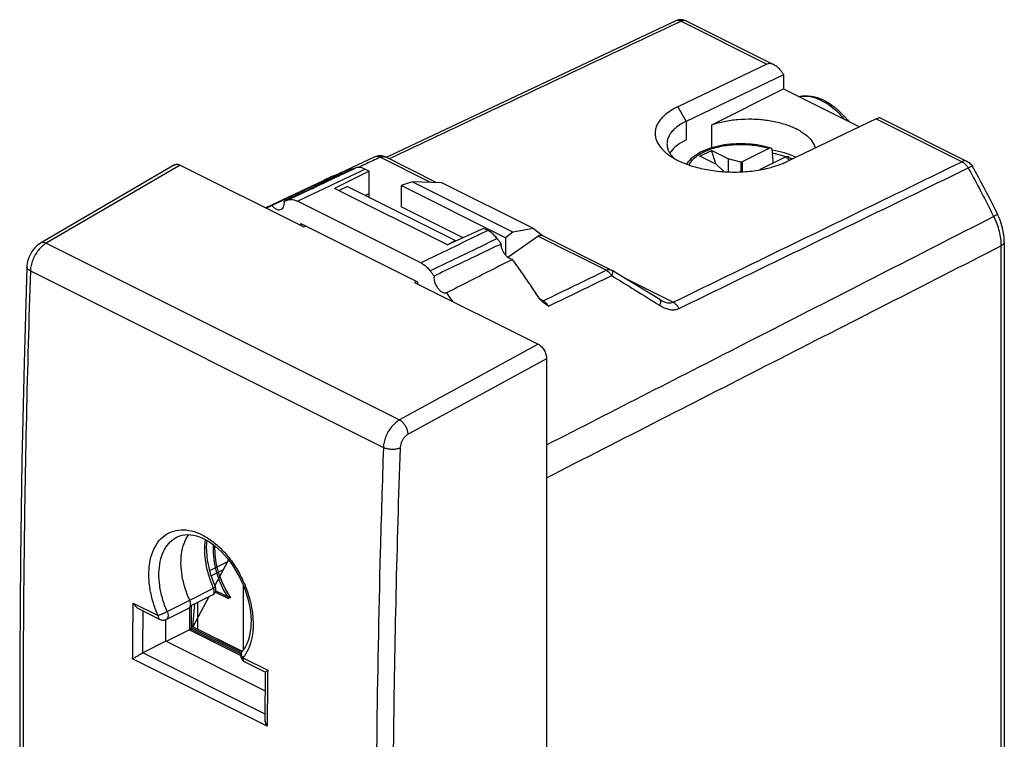
# Model space of a CAD drawing. Units: millimetres. Extents: x -20.7 to 20.7, y -27.5 to 27.5.
# Drawn here: x -20.7 to 20.7, y -2.8 to 27.5 of the extents above; entities that cross this region are included whole.
import ezdxf

# ---------------------------------------------------------------- set-up
doc = ezdxf.new("R2010")
doc.units = ezdxf.units.MM
doc.header["$LTSCALE"] = 16.335
doc.layers.get('0').update_dxf_attribs({"linetype": 'CONTINUOUS'})
doc.layers.add('CURVE', color=7, linetype='CONTINUOUS')

msp = doc.modelspace()

# ---------------------------------------------------------------- linework, layer by layer
at = {"color": 7, "linetype": 'CONTINUOUS'}
for p, q in [((6.897, 27.44), (-5.289, 21.696)), ((7.334, 27.435), (10.944, 25.63)), ((10.727, 25.619), (6.979, 23.825)), ((11.428, 25.175), (7.327, 23.212)), ((11.422, 25.186), (11.428, 25.175)), ((11.428, 25.175), (11.428, 24.583)), ((8.406, 23.072), (11.428, 24.583)), ((11.428, 24.583), (14.623, 22.986)), ((15.323, 23.321), (11.575, 21.527)), ((15.463, 23.371), (19.151, 21.527)), ((8.406, 22.1), (8.406, 23.072)), ((7.899, 21.746), (8.394, 21.993)), ((8.596, 21.398), (8.394, 21.993)), ((9.101, 21.64), (8.394, 21.993)), ((10.808, 22.076), (9.686, 21.515)), ((-5.763, 21.72), (-7.219, 21.032)), ((-3.165, 20.635), (-5.326, 21.715)), ((8.606, 21.392), (7.899, 21.746)), ((9.101, 21.64), (9.101, 21.087)), ((9.625, 21.498), (9.101, 21.64)), ((11.515, 21.722), (10.416, 21.173)), ((-14.191, 21.382), (-19.826, 18.097)), ((-13.958, 21.374), (-8.76, 18.775)), ((-6.002, 21.117), (-6.182, 21.206)), ((8.606, 21.392), (8.89, 21.131)), ((8.89, 21.131), (8.857, 21.1)), ((8.89, 21.131), (8.89, 21.098)), ((9.686, 21.515), (9.625, 21.498)), ((9.625, 21.498), (9.625, 21.089)), ((9.686, 21.515), (9.686, 21.092)), ((-10.363, 19.577), (-7.926, 20.729)), ((-6.002, 21.117), (-7.461, 20.393)), ((-6.002, 20.008), (-6.002, 21.117)), ((-2.705, 18.015), (-7.461, 20.393)), ((-7.287, 20.306), (-6.931, 20.472)), ((-2.387, 18.201), (-6.931, 20.472)), ((-4.197, 20.669), (-4.659, 20.511)), ((-4.659, 20.511), (-4.659, 19.621)), ((-0.275, 18.319), (-4.659, 20.511)), ((0.041, 18.55), (-4.197, 20.669)), ((-2.943, 20.627), (-4.197, 20.669)), ((0.9, 18.706), (-2.943, 20.627)), ((-6.002, 20.164), (-6.172, 20.093)), ((-3.828, 17.262), (-9.025, 19.86)), ((-2.051, 18.317), (-4.659, 19.621)), ((-8.88, 18.835), (-8.88, 18.922)), ((-8.88, 18.922), (-3.973, 16.468)), ((-8.76, 18.775), (-8.676, 18.82)), ((-1.194, 18.713), (-2.705, 18.015)), ((-1.015, 18.623), (-1.194, 18.713)), ((0.9, 18.706), (0.041, 18.55)), ((0.9, 18.706), (1.266, 18.422)), ((0.041, 18.55), (-0.275, 18.319)), ((-0.275, 18.319), (-0.275, 17.593)), ((-0.178, 17.497), (1.087, 18.388)), ((4.18, 16.962), (1.264, 18.42)), ((-2.711, 18.027), (-2.387, 18.201)), ((-2.354, 18.177), (-2.387, 18.201)), ((20.71, 18.151), (20.71, -9.478)), ((4.837, 16.565), (4.216, 16.942)), ((-4.093, 16.442), (-4.015, 16.489)), ((-4.093, 16.442), (1.104, 13.843)), ((-3.973, 16.468), (-3.973, 16.382)), ((5.329, 16.265), (4.837, 16.565)), ((5.823, 15.963), (5.329, 16.265)), ((6.216, 15.722), (5.823, 15.963)), ((1.458, 13.233), (1.458, -24.699)), ((-14.084, 5.738), (-14.084, 5.739)), ((-11.961, 4.686), (-12.718, 4.308)), ((-12.499, 3.687), (-11.918, 4.766)), ((-11.997, 4.621), (-12.044, 4.645)), ((-12.141, 4.353), (-12.654, 4.096)), ((-11.295, 3.689), (-11.225, 3.506)), ((-13.525, 2.834), (-12.59, 3.301)), ((-12.748, 3.222), (-13.425, 1.963)), ((-13.425, 1.963), (-13.346, 2.923)), ((-15.687, 2.709), (-14.809, 2.27)), ((-14.54, 2.27), (-13.592, 2.744)), ((-13.495, 2.849), (-13.495, 1.86)), ((-14.558, 1.35), (-14.558, 2.262)), ((-13.568, 1.837), (-14.55, 1.346)), ((-13.497, 1.864), (-11.401, 0.816)), ((-11.35, 0.926), (-13.425, 1.963)), ((-14.558, 1.35), (-15.528, 0.865)), ((-10.373, -0.743), (-14.558, 1.35)), ((-11.336, 0.946), (-11.336, 0.946)), ((-11.239, 0.485), (-10.361, 0.046)), ((-10.371, -0.549), (-10.364, 0.05)), ((-10.379, -1.333), (-10.371, -0.549)), ((-10.384, -1.931), (-10.379, -1.333))]:
    msp.add_line(p, q, dxfattribs=at)
at = {"color": 9, "linetype": 'CONTINUOUS'}
for p, q in [((7.117, 27.424), (10.727, 25.619)), ((6.979, 23.825), (7.327, 23.212)), ((7.327, 23.212), (7.327, 22.435)), ((15.323, 23.321), (18.933, 21.516)), ((-3.422, 20.643), (-5.543, 21.704)), ((-13.958, 21.374), (-19.593, 18.088)), ((3.963, 16.951), (1.087, 18.388)), ((-19.593, 18.088), (-4.731, 10.657)), ((20.57, 17.978), (20.57, -9.652)), ((-20.257, 16.922), (-5.407, 9.497)), ((6.774, 15.606), (4.749, 16.619)), ((1.311, 15.664), (1.181, 15.73)), ((1.104, 13.843), (-4.731, 10.657)), ((1.458, 13.233), (-4.365, 10.054)), ((-13.555, 3.08), (-12.557, 3.579)), ((-15.931, 2.958), (-14.887, 2.436)), ((-14.502, 2.603), (-13.554, 3.077)), ((-13.568, 2.761), (-13.568, 1.837)), ((-13.568, 1.837), (-11.405, 0.755)), ((-10.382, -1.711), (-15.531, 0.864)), ((-10.298, -2.222), (-15.955, 0.606)), ((-11.317, 0.652), (-10.274, 0.13)), ((-11.24, 0.486), (-11.239, 0.485))]:
    msp.add_line(p, q, dxfattribs=at)
at = {"color": 7, "linetype": 'CONTINUOUS'}
for points in [[(7.003, 27.476), (6.948, 27.461), (6.896, 27.44)], [(7.229, 27.474), (7.173, 27.484), (7.116, 27.488), (7.059, 27.485), (7.003, 27.476)], [(7.334, 27.435), (7.283, 27.457), (7.229, 27.474)], [(12.07, 24.262), (12.194, 24.284), (12.325, 24.294), (12.46, 24.29), (12.599, 24.274), (12.742, 24.244), (12.885, 24.2), (13.03, 24.143), (13.175, 24.073), (13.319, 23.991), (13.46, 23.897), (13.599, 23.792), (13.735, 23.676), (13.866, 23.55), (13.993, 23.415), (14.115, 23.272), (14.155, 23.219)], [(10.889, 22.086), (10.793, 22.115), (10.678, 22.146), (10.561, 22.174), (10.441, 22.198), (10.318, 22.219), (10.195, 22.237), (10.069, 22.251), (9.943, 22.261), (9.816, 22.268), (9.688, 22.272), (9.56, 22.272), (9.433, 22.268), (9.305, 22.261), (9.179, 22.251), (9.054, 22.237), (8.93, 22.219), (8.809, 22.198), (8.689, 22.174), (8.571, 22.146), (8.457, 22.115), (8.345, 22.081), (8.237, 22.044), (8.132, 22.003), (8.031, 21.959), (7.935, 21.912), (7.843, 21.862), (7.756, 21.809), (7.674, 21.753), (7.598, 21.695), (7.528, 21.634), (7.465, 21.572), (7.408, 21.507), (7.358, 21.441), (7.34, 21.415)], [(-5.666, 21.754), (-5.723, 21.737), (-5.764, 21.719)], [(-5.326, 21.715), (-5.379, 21.738), (-5.434, 21.754), (-5.492, 21.764), (-5.55, 21.768), (-5.608, 21.764), (-5.666, 21.754)], [(11.747, 21.609), (11.738, 21.619), (11.678, 21.673), (11.62, 21.72)], [(19.151, 21.527), (19.191, 21.504), (19.229, 21.478), (19.265, 21.448), (19.298, 21.415), (19.328, 21.379), (19.354, 21.34), (19.364, 21.323)], [(19.364, 21.323), (19.487, 21.101), (19.609, 20.879), (19.729, 20.656), (19.848, 20.431), (19.966, 20.207), (20.083, 19.981), (20.199, 19.755), (20.313, 19.528), (20.426, 19.3)], [(20.71, 18.151), (20.71, 18.189), (20.701, 18.345), (20.682, 18.502), (20.652, 18.66), (20.613, 18.817), (20.563, 18.972), (20.505, 19.125), (20.438, 19.275), (20.426, 19.3)], [(-19.826, 18.097), (-19.894, 18.053), (-19.962, 18.001), (-20.026, 17.943), (-20.087, 17.879), (-20.143, 17.811), (-20.194, 17.737), (-20.241, 17.66), (-20.283, 17.579), (-20.319, 17.495), (-20.349, 17.41), (-20.372, 17.323), (-20.39, 17.235), (-20.4, 17.147), (-20.403, 17.097)], [(-20.403, 17.097), (-20.523, 13.051), (-20.614, 8.943), (-20.676, 4.85), (-20.706, 0.773), (-20.706, -3.289), (-20.676, -7.335), (-20.615, -11.364), (-20.523, -15.377), (-20.403, -19.305)], [(4.18, 16.962), (4.19, 16.957), (4.206, 16.948), (4.216, 16.942)], [(6.297, 15.677), (6.292, 15.679), (6.26, 15.696), (6.228, 15.715), (6.216, 15.722)], [(-14.084, 5.738), (-14.074, 5.744), (-13.974, 5.785), (-13.87, 5.814), (-13.76, 5.832), (-13.645, 5.838), (-13.526, 5.832), (-13.402, 5.814), (-13.276, 5.783), (-13.146, 5.741), (-13.015, 5.686), (-12.882, 5.619), (-12.75, 5.541), (-12.617, 5.451), (-12.486, 5.351), (-12.356, 5.24), (-12.229, 5.119), (-12.105, 4.988), (-11.984, 4.849), (-11.868, 4.702), (-11.757, 4.547), (-11.651, 4.385), (-11.552, 4.218), (-11.459, 4.045), (-11.373, 3.869), (-11.295, 3.689)], [(-12.841, 5.595), (-12.853, 5.473), (-12.859, 5.305), (-12.855, 5.131), (-12.841, 4.951), (-12.817, 4.767), (-12.784, 4.579), (-12.74, 4.389), (-12.688, 4.198), (-12.625, 4.007), (-12.554, 3.816), (-12.473, 3.628)], [(-12.59, 3.301), (-12.585, 3.304), (-12.561, 3.318), (-12.538, 3.336), (-12.517, 3.356), (-12.499, 3.378), (-12.483, 3.403), (-12.471, 3.429), (-12.461, 3.457)], [(-12.461, 3.457), (-12.454, 3.485), (-12.452, 3.515), (-12.452, 3.545), (-12.456, 3.574), (-12.464, 3.603), (-12.473, 3.628)], [(-11.225, 3.506), (-11.163, 3.322), (-11.109, 3.138), (-11.065, 2.954), (-11.029, 2.771), (-11.002, 2.591), (-10.985, 2.414), (-10.976, 2.242), (-10.977, 2.074), (-10.987, 1.913), (-11.005, 1.759), (-11.033, 1.612), (-11.068, 1.472), (-11.112, 1.341), (-11.164, 1.219), (-11.223, 1.106), (-11.29, 1.004), (-11.336, 0.946)], [(-14.809, 2.27), (-14.803, 2.267), (-14.771, 2.254), (-14.738, 2.245), (-14.704, 2.24), (-14.67, 2.238), (-14.635, 2.241), (-14.601, 2.248), (-14.568, 2.258), (-14.54, 2.27)], [(-11.336, 0.946), (-11.357, 0.917), (-11.375, 0.884), (-11.39, 0.85), (-11.399, 0.814), (-11.404, 0.777)], [(-11.404, 0.777), (-11.405, 0.738), (-11.4, 0.699), (-11.39, 0.66), (-11.375, 0.622), (-11.355, 0.587), (-11.33, 0.554), (-11.302, 0.527)], [(-11.302, 0.527), (-11.273, 0.505), (-11.239, 0.485)]]:
    msp.add_lwpolyline(points, dxfattribs=at)
at = {"color": 9, "linetype": 'CONTINUOUS'}
for points, knots in [([(6.943, 27.342), (5.627, 26.722), (2.94, 25.455), (-1.097, 23.553), (-3.817, 22.27), (-5.166, 21.635)], [0, 0, 0, 0, 0.32609, 0.665861, 1, 1, 1, 1]), ([(7.117, 27.424), (7.087, 27.439), (7.028, 27.46), (6.956, 27.46), (6.919, 27.449), (6.912, 27.446)], [0, 0, 0, 0, 0.468037, 0.884922, 1, 1, 1, 1]), ([(7.319, 27.442), (7.289, 27.454), (7.218, 27.462), (7.15, 27.44), (7.117, 27.424)], [0, 0, 0, 0, 0.459598, 1, 1, 1, 1]), ([(7.334, 27.435), (7.33, 27.437), (7.325, 27.44), (7.32, 27.442), (7.319, 27.442)], [0, 0, 0, 0, 0.847815, 1, 1, 1, 1]), ([(12.077, 24.259), (12.079, 24.26), (12.205, 24.283), (12.475, 24.286), (12.88, 24.173), (13.288, 23.953), (13.655, 23.658), (13.872, 23.427), (13.966, 23.315)], [0, 0, 0, 0, 0.00375, 0.173753, 0.361417, 0.570454, 0.800191, 1, 1, 1, 1]), ([(7.45, 21.376), (7.472, 21.425), (7.536, 21.53), (7.673, 21.678), (7.86, 21.818), (8.086, 21.943), (8.347, 22.049), (8.636, 22.134), (8.948, 22.197), (9.275, 22.236), (9.612, 22.25), (9.947, 22.238), (10.265, 22.202), (10.551, 22.148), (10.727, 22.101), (10.808, 22.076)], [0, 0, 0, 0, 0.043922, 0.100938, 0.164743, 0.235552, 0.312971, 0.396043, 0.483466, 0.574177, 0.667298, 0.760535, 0.849644, 0.930537, 1, 1, 1, 1]), ([(-5.543, 21.704), (-5.57, 21.717), (-5.623, 21.737), (-5.695, 21.741), (-5.737, 21.731), (-5.751, 21.725)], [0, 0, 0, 0, 0.412481, 0.78111, 1, 1, 1, 1]), ([(-5.543, 21.704), (-5.515, 21.717), (-5.459, 21.737), (-5.382, 21.737), (-5.34, 21.722), (-5.326, 21.715)], [0, 0, 0, 0, 0.418075, 0.788525, 1, 1, 1, 1]), ([(19.151, 21.527), (19.147, 21.529), (19.113, 21.545), (19.035, 21.554), (18.967, 21.532), (18.933, 21.516)], [0, 0, 0, 0, 0.062439, 0.499397, 1, 1, 1, 1]), ([(-9.025, 19.86), (-8.709, 20.01), (-8.078, 20.309), (-7.13, 20.758), (-6.498, 21.057), (-6.182, 21.206)], [0, 0, 0, 0, 0.333194, 0.666527, 1, 1, 1, 1]), ([(6.774, 15.606), (8.122, 16.261), (10.822, 17.574), (14.875, 19.543), (17.58, 20.858), (18.933, 21.516)], [0, 0, 0, 0, 0.332729, 0.666063, 1, 1, 1, 1]), ([(7.029, 15.345), (8.378, 16), (11.078, 17.312), (15.131, 19.281), (17.836, 20.595), (19.19, 21.252)], [0, 0, 0, 0, 0.332729, 0.666063, 1, 1, 1, 1]), ([(18.933, 21.516), (18.967, 21.499), (19.034, 21.453), (19.121, 21.364), (19.168, 21.291), (19.19, 21.252)], [0, 0, 0, 0, 0.303958, 0.641951, 1, 1, 1, 1]), ([(19.363, 21.322), (19.36, 21.324), (19.322, 21.319), (19.277, 21.291), (19.221, 21.268), (19.19, 21.252)], [0, 0, 0, 0, 0.098728, 0.443554, 1, 1, 1, 1]), ([(19.19, 21.252), (19.314, 21.029), (19.56, 20.581), (19.916, 19.902), (20.146, 19.445), (20.259, 19.215)], [0, 0, 0, 0, 0.333081, 0.666405, 1, 1, 1, 1]), ([(-7.883, 20.637), (-7.762, 20.694), (-7.431, 20.851), (-7.1, 21.008), (-6.889, 21.108)], [0, 0, 0, 0, 0.363958, 1, 1, 1, 1]), ([(-9.416, 19.911), (-9.1, 20.061), (-8.589, 20.303), (-8.078, 20.545), (-7.883, 20.637)], [0, 0, 0, 0, 0.617801, 1, 1, 1, 1]), ([(10.012, 13.98), (10.237, 14.094), (13.652, 15.84), (17.068, 17.585), (20.259, 19.215)], [0, 0, 0, 0, 0.065677, 1, 1, 1, 1]), ([(20.425, 19.299), (20.426, 19.298), (20.321, 19.247), (20.297, 19.234), (20.259, 19.215)], [0, 0, 0, 0, 0.297829, 1, 1, 1, 1]), ([(20.259, 19.215), (20.309, 19.115), (20.397, 18.91), (20.495, 18.597), (20.555, 18.285), (20.57, 18.078), (20.57, 17.978)], [0, 0, 0, 0, 0.261464, 0.517951, 0.765302, 1, 1, 1, 1]), ([(-1.015, 18.623), (-1.327, 18.472), (-1.953, 18.169), (-2.89, 17.715), (-3.516, 17.413), (-3.828, 17.262)], [0, 0, 0, 0, 0.333472, 0.666805, 1, 1, 1, 1]), ([(-0.623, 18.283), (-0.936, 18.131), (-1.561, 17.829), (-2.499, 17.375), (-3.125, 17.073), (-3.437, 16.922)], [0, 0, 0, 0, 0.333472, 0.666805, 1, 1, 1, 1]), ([(-19.593, 18.088), (-19.654, 18.053), (-19.772, 17.965), (-19.927, 17.798), (-20.06, 17.599), (-20.164, 17.38), (-20.233, 17.152), (-20.254, 16.997), (-20.257, 16.922)], [0, 0, 0, 0, 0.150583, 0.315256, 0.488895, 0.665252, 0.837689, 1, 1, 1, 1]), ([(-19.593, 18.088), (-19.627, 18.104), (-19.696, 18.127), (-19.78, 18.12), (-19.818, 18.101), (-19.826, 18.097)], [0, 0, 0, 0, 0.47648, 0.883894, 1, 1, 1, 1]), ([(1.458, 8.227), (4.636, 9.849), (11.007, 13.099), (17.377, 16.349), (20.57, 17.978)], [0, 0, 0, 0, 0.498907, 1, 1, 1, 1]), ([(20.71, 18.151), (20.71, 18.118), (20.675, 18.041), (20.609, 17.998), (20.57, 17.978)], [0, 0, 0, 0, 0.427515, 1, 1, 1, 1]), ([(-20.257, 16.922), (-20.289, 16.938), (-20.345, 16.973), (-20.397, 17.038), (-20.403, 17.082), (-20.403, 17.097)], [0, 0, 0, 0, 0.461441, 0.821776, 1, 1, 1, 1]), ([(3.963, 16.951), (3.991, 16.964), (4.048, 16.983), (4.124, 16.984), (4.166, 16.969), (4.18, 16.962)], [0, 0, 0, 0, 0.417926, 0.788494, 1, 1, 1, 1]), ([(-20.257, 16.922), (-20.392, 12.831), (-20.574, 4.694), (-20.576, -7.444), (-20.394, -15.487), (-20.257, -19.483)], [0, 0, 0, 0, 0.337198, 0.670562, 1, 1, 1, 1]), ([(1.311, 15.664), (1.753, 15.879), (2.637, 16.307), (3.521, 16.736), (3.963, 16.951)], [0, 0, 0, 0, 0.499852, 1, 1, 1, 1]), ([(1.543, 15.442), (1.985, 15.657), (2.869, 16.085), (3.753, 16.514), (4.195, 16.728)], [0, 0, 0, 0, 0.499839, 1, 1, 1, 1]), ([(3.963, 16.951), (3.993, 16.936), (4.051, 16.897), (4.13, 16.821), (4.174, 16.761), (4.195, 16.728)], [0, 0, 0, 0, 0.307071, 0.643213, 1, 1, 1, 1]), ([(4.236, 16.893), (4.238, 16.875), (4.224, 16.819), (4.208, 16.764), (4.195, 16.728)], [0, 0, 0, 0, 0.324269, 1, 1, 1, 1]), ([(4.195, 16.728), (4.52, 16.528), (5.193, 16.113), (5.864, 15.695), (6.212, 15.478)], [0, 0, 0, 0, 0.481815, 1, 1, 1, 1]), ([(4.216, 16.941), (4.224, 16.935), (4.233, 16.917), (4.236, 16.9), (4.236, 16.893)], [0, 0, 0, 0, 0.604822, 1, 1, 1, 1]), ([(1.311, 15.664), (1.297, 15.657), (1.277, 15.651), (1.258, 15.652), (1.254, 15.652)], [0, 0, 0, 0, 0.830427, 1, 1, 1, 1]), ([(1.543, 15.442), (1.531, 15.462), (1.504, 15.499), (1.463, 15.548), (1.422, 15.588), (1.384, 15.62), (1.351, 15.643), (1.33, 15.655), (1.322, 15.659)], [0, 0, 0, 0, 0.228542, 0.432909, 0.614284, 0.774352, 0.915319, 1, 1, 1, 1]), ([(6.212, 15.478), (6.273, 15.44), (6.392, 15.375), (6.574, 15.311), (6.743, 15.284), (6.896, 15.294), (6.988, 15.325), (7.029, 15.345)], [0, 0, 0, 0, 0.249923, 0.471461, 0.666727, 0.840138, 1, 1, 1, 1]), ([(6.216, 15.721), (6.228, 15.713), (6.253, 15.672), (6.248, 15.629), (6.243, 15.6)], [0, 0, 0, 0, 0.323568, 1, 1, 1, 1]), ([(6.35, 15.652), (6.393, 15.632), (6.473, 15.602), (6.59, 15.577), (6.69, 15.577), (6.749, 15.594), (6.774, 15.606)], [0, 0, 0, 0, 0.320349, 0.588891, 0.810972, 1, 1, 1, 1]), ([(6.774, 15.606), (6.808, 15.589), (6.874, 15.544), (6.96, 15.455), (7.008, 15.383), (7.029, 15.345)], [0, 0, 0, 0, 0.305792, 0.642922, 1, 1, 1, 1]), ([(-4.731, 10.657), (-4.793, 10.623), (-4.913, 10.536), (-5.071, 10.371), (-5.207, 10.173), (-5.313, 9.954), (-5.383, 9.727), (-5.404, 9.572), (-5.407, 9.497)], [0, 0, 0, 0, 0.15145, 0.316486, 0.490116, 0.666107, 0.838116, 1, 1, 1, 1]), ([(-4.365, 10.054), (-4.368, 10.101), (-4.385, 10.199), (-4.439, 10.34), (-4.518, 10.471), (-4.616, 10.581), (-4.692, 10.637), (-4.731, 10.657)], [0, 0, 0, 0, 0.193209, 0.402958, 0.616167, 0.819049, 1, 1, 1, 1]), ([(-4.365, 10.054), (-4.396, 10.037), (-4.457, 9.994), (-4.536, 9.912), (-4.605, 9.813), (-4.659, 9.704), (-4.694, 9.59), (-4.705, 9.513), (-4.706, 9.475)], [0, 0, 0, 0, 0.151381, 0.316694, 0.490422, 0.666393, 0.838331, 1, 1, 1, 1]), ([(-4.706, 9.475), (-4.746, 9.458), (-4.837, 9.431), (-4.982, 9.415), (-5.133, 9.419), (-5.277, 9.445), (-5.367, 9.477), (-5.407, 9.497)], [0, 0, 0, 0, 0.184183, 0.391184, 0.606534, 0.814343, 1, 1, 1, 1]), ([(-4.706, 9.475), (-4.846, 5.391), (-5.035, -2.737), (-5.036, -14.863), (-4.848, -22.9), (-4.706, -26.893)], [0, 0, 0, 0, 0.337066, 0.670427, 1, 1, 1, 1]), ([(-14.887, 2.436), (-14.973, 2.633), (-15.118, 3.03), (-15.249, 3.634), (-15.288, 4.216), (-15.233, 4.752), (-15.084, 5.222), (-14.845, 5.607), (-14.52, 5.884), (-14.128, 6.035), (-13.693, 6.05), (-13.238, 5.936), (-12.781, 5.702), (-12.339, 5.358), (-11.93, 4.921), (-11.57, 4.407), (-11.339, 3.966), (-11.229, 3.701), (-11.202, 3.634)], [0, 0, 0, 0, 0.078828, 0.154724, 0.226095, 0.291846, 0.351537, 0.405664, 0.455983, 0.505343, 0.556972, 0.613356, 0.675744, 0.744122, 0.817632, 0.894785, 0.973715, 1, 1, 1, 1]), ([(-14.502, 2.603), (-14.58, 2.78), (-14.71, 3.14), (-14.828, 3.685), (-14.862, 4.21), (-14.811, 4.695), (-14.676, 5.12), (-14.459, 5.467), (-14.24, 5.655), (-14.107, 5.727), (-14.084, 5.738)], [0, 0, 0, 0, 0.168817, 0.331386, 0.484301, 0.625228, 0.753228, 0.869359, 0.977358, 1, 1, 1, 1]), ([(-12.899, 5.627), (-12.899, 5.624), (-12.925, 5.464), (-12.944, 5.13), (-12.893, 4.62), (-12.767, 4.098), (-12.637, 3.757), (-12.562, 3.59)], [0, 0, 0, 0, 0.004653, 0.231797, 0.477547, 0.737417, 1, 1, 1, 1]), ([(-5.54, 5.095), (-5.609, 2.473), (-5.736, -4.196), (-5.737, -14.866), (-5.549, -22.911), (-5.407, -26.908)], [0, 0, 0, 0, 0.245852, 0.625081, 1, 1, 1, 1]), ([(-12.59, 3.302), (-12.581, 3.306), (-12.551, 3.326), (-12.523, 3.39), (-12.523, 3.458), (-12.531, 3.5), (-12.534, 3.511)], [0, 0, 0, 0, 0.125951, 0.450156, 0.851407, 1, 1, 1, 1]), ([(-12.473, 3.628), (-12.473, 3.628), (-12.472, 3.626), (-12.49, 3.614), (-12.511, 3.602), (-12.541, 3.587), (-12.557, 3.579)], [0, 0, 0, 0, 0.001872, 0.103177, 0.421478, 1, 1, 1, 1]), ([(-11.202, 3.634), (-11.15, 3.502), (-11.037, 3.171), (-10.917, 2.637), (-10.872, 2.054), (-10.92, 1.514), (-11.061, 1.038), (-11.223, 0.766), (-11.317, 0.652)], [0, 0, 0, 0, 0.137258, 0.337015, 0.525437, 0.699198, 0.856964, 1, 1, 1, 1]), ([(-15.955, 0.606), (-15.952, 0.998), (-15.944, 1.782), (-15.935, 2.566), (-15.931, 2.958)], [0, 0, 0, 0, 0.499729, 1, 1, 1, 1]), ([(-15.528, 0.865), (-15.526, 1.169), (-15.52, 1.755), (-15.514, 2.34), (-15.51, 2.621)], [0, 0, 0, 0, 0.52027, 1, 1, 1, 1]), ([(-14.887, 2.436), (-14.865, 2.444), (-14.818, 2.463), (-14.742, 2.495), (-14.66, 2.531), (-14.579, 2.567), (-14.527, 2.591), (-14.502, 2.603)], [0, 0, 0, 0, 0.163683, 0.365744, 0.586675, 0.805128, 1, 1, 1, 1]), ([(-14.502, 2.603), (-14.488, 2.571), (-14.466, 2.506), (-14.459, 2.41), (-14.478, 2.327), (-14.515, 2.284), (-14.538, 2.271), (-14.54, 2.27)], [0, 0, 0, 0, 0.289275, 0.556955, 0.783967, 0.975878, 1, 1, 1, 1]), ([(-14.887, 2.436), (-14.887, 2.42), (-14.886, 2.386), (-14.871, 2.337), (-14.846, 2.296), (-14.822, 2.277), (-14.809, 2.27)], [0, 0, 0, 0, 0.260109, 0.526712, 0.78547, 1, 1, 1, 1]), ([(-11.317, 0.652), (-11.335, 0.676), (-11.362, 0.726), (-11.381, 0.808), (-11.374, 0.882), (-11.353, 0.924), (-11.34, 0.94)], [0, 0, 0, 0, 0.28804, 0.555112, 0.799768, 1, 1, 1, 1]), ([(-11.317, 0.652), (-11.317, 0.635), (-11.315, 0.601), (-11.302, 0.552), (-11.279, 0.514), (-11.258, 0.497), (-11.25, 0.491)], [0, 0, 0, 0, 0.280404, 0.557151, 0.830632, 1, 1, 1, 1]), ([(-10.274, 0.13), (-10.279, -0.262), (-10.288, -1.046), (-10.295, -1.83), (-10.298, -2.222)], [0, 0, 0, 0, 0.500271, 1, 1, 1, 1])]:
    msp.add_open_spline(points, degree=3, knots=knots, dxfattribs=at)
for points in [[(6.912, 27.446), (6.907, 27.445), (6.902, 27.442), (6.897, 27.44)], [(7.117, 27.424), (7.059, 27.397), (7.001, 27.37), (6.943, 27.342)], [(-5.717, 21.622), (-5.897, 21.537), (-6.077, 21.452), (-6.257, 21.367)], [(-5.751, 21.725), (-5.755, 21.723), (-5.759, 21.722), (-5.763, 21.72)], [(-5.543, 21.704), (-5.601, 21.676), (-5.659, 21.649), (-5.717, 21.622)], [(11.515, 21.722), (11.563, 21.684), (11.608, 21.642), (11.65, 21.597)], [(11.65, 21.597), (11.651, 21.595), (11.652, 21.594), (11.654, 21.592)], [(11.654, 21.592), (11.66, 21.586), (11.665, 21.579), (11.671, 21.573)], [(-6.889, 21.108), (-6.838, 21.132), (-6.786, 21.156), (-6.735, 21.181)], [(-6.735, 21.181), (-6.681, 21.206), (-6.627, 21.232), (-6.573, 21.257)], [(-6.257, 21.367), (-6.318, 21.338), (-6.379, 21.309), (-6.439, 21.281)], [(1.322, 15.659), (1.319, 15.661), (1.315, 15.663), (1.311, 15.664)], [(6.243, 15.6), (6.236, 15.558), (6.226, 15.518), (6.212, 15.478)], [(6.297, 15.677), (6.314, 15.668), (6.332, 15.66), (6.35, 15.652)], [(1.458, 9.609), (4.309, 11.066), (7.161, 12.523), (10.012, 13.98)], [(-5.407, 9.497), (-5.457, 8.033), (-5.501, 6.568), (-5.54, 5.104)], [(-5.54, 5.104), (-5.54, 5.101), (-5.54, 5.098), (-5.54, 5.095)], [(-12.562, 3.59), (-12.561, 3.586), (-12.559, 3.582), (-12.557, 3.579)], [(-12.534, 3.511), (-12.54, 3.534), (-12.548, 3.557), (-12.557, 3.579)], [(-11.34, 0.94), (-11.339, 0.942), (-11.337, 0.944), (-11.336, 0.946)], [(-11.25, 0.491), (-11.246, 0.489), (-11.243, 0.487), (-11.24, 0.486)]]:
    msp.add_open_spline(points, degree=3, dxfattribs=at)
at = {"color": 7, "linetype": 'CONTINUOUS'}
for points, knots in [([(11.02, 25.592), (10.992, 25.606), (10.928, 25.632), (10.827, 25.649), (10.756, 25.633), (10.727, 25.619)], [0, 0, 0, 0, 0.30589, 0.679979, 1, 1, 1, 1]), ([(11.385, 25.245), (11.361, 25.281), (11.3, 25.365), (11.193, 25.478), (11.091, 25.554), (11.033, 25.586), (11.02, 25.592)], [0, 0, 0, 0, 0.25684, 0.60833, 0.916857, 1, 1, 1, 1]), ([(6.979, 23.825), (6.923, 23.798), (6.764, 23.717), (6.548, 23.579), (6.347, 23.406), (6.204, 23.242), (6.1, 23.07), (6.036, 22.892), (6.014, 22.71), (6.035, 22.527), (6.098, 22.348), (6.202, 22.174), (6.343, 22.007), (6.479, 21.886), (6.566, 21.821), (6.589, 21.804)], [0, 0, 0, 0, 0.07099, 0.20052, 0.288849, 0.370107, 0.444876, 0.514853, 0.582365, 0.650022, 0.720407, 0.795704, 0.877497, 0.966719, 1, 1, 1, 1]), ([(7.327, 23.212), (7.279, 23.189), (7.145, 23.121), (6.963, 23.004), (6.794, 22.857), (6.674, 22.718), (6.586, 22.573), (6.533, 22.422), (6.521, 22.32), (6.521, 22.27)], [0, 0, 0, 0, 0.122072, 0.344704, 0.496452, 0.636027, 0.764459, 0.884693, 1, 1, 1, 1]), ([(8.406, 23.072), (8.577, 23.13), (8.94, 23.225), (9.506, 23.304), (10.093, 23.323), (10.676, 23.28), (11.227, 23.178), (11.724, 23.021), (12.146, 22.816), (12.476, 22.569), (12.674, 22.32), (12.74, 22.152), (12.755, 22.092)], [0, 0, 0, 0, 0.11296, 0.233126, 0.356626, 0.47931, 0.597097, 0.706315, 0.804104, 0.888936, 0.961402, 1, 1, 1, 1]), ([(15.323, 23.321), (15.348, 23.332), (15.391, 23.35), (15.43, 23.37), (15.46, 23.371), (15.464, 23.369)], [0, 0, 0, 0, 0.544101, 0.896681, 1, 1, 1, 1]), ([(7.327, 22.435), (7.192, 22.369), (6.951, 22.226), (6.75, 22.03), (6.676, 21.926)], [0, 0, 0, 0, 0.541269, 1, 1, 1, 1]), ([(6.521, 22.27), (6.521, 22.219), (6.533, 22.115), (6.57, 22.011), (6.596, 21.958), (6.598, 21.952)], [0, 0, 0, 0, 0.464425, 0.94461, 1, 1, 1, 1]), ([(6.598, 21.952), (6.621, 21.907), (6.661, 21.841), (6.708, 21.78), (6.724, 21.76)], [0, 0, 0, 0, 0.654992, 1, 1, 1, 1]), ([(10.889, 22.086), (10.885, 22.087), (10.87, 22.091), (10.841, 22.089), (10.819, 22.081), (10.807, 22.075)], [0, 0, 0, 0, 0.15352, 0.55457, 1, 1, 1, 1]), ([(10.952, 21.99), (10.951, 22.002), (10.946, 22.026), (10.931, 22.058), (10.91, 22.077), (10.895, 22.084), (10.889, 22.086)], [0, 0, 0, 0, 0.312496, 0.59692, 0.853374, 1, 1, 1, 1]), ([(10.992, 21.461), (10.99, 21.486), (10.982, 21.587), (10.969, 21.763), (10.957, 21.914), (10.952, 21.99)], [0, 0, 0, 0, 0.14232, 0.572145, 1, 1, 1, 1]), ([(10.958, 22.02), (11.125, 21.988), (11.462, 21.906), (11.786, 21.781), (11.944, 21.704)], [0, 0, 0, 0, 0.492893, 1, 1, 1, 1]), ([(6.589, 21.804), (6.635, 21.77), (6.759, 21.687), (6.977, 21.567), (7.249, 21.446), (7.655, 21.301), (8.211, 21.168), (8.914, 21.083), (9.635, 21.076), (10.229, 21.135), (10.684, 21.222), (11.034, 21.313), (11.331, 21.416), (11.516, 21.499), (11.575, 21.527)], [0, 0, 0, 0, 0.032702, 0.08646, 0.144025, 0.205056, 0.335616, 0.473823, 0.614532, 0.752383, 0.81873, 0.882325, 0.961987, 1, 1, 1, 1]), ([(6.724, 21.76), (6.746, 21.733), (6.779, 21.697), (6.813, 21.663), (6.823, 21.654)], [0, 0, 0, 0, 0.718611, 1, 1, 1, 1]), ([(10.96, 21.882), (11.016, 21.871), (11.204, 21.829), (11.39, 21.778), (11.519, 21.736)], [0, 0, 0, 0, 0.297657, 1, 1, 1, 1]), ([(11.514, 21.722), (11.526, 21.728), (11.548, 21.736), (11.583, 21.738), (11.607, 21.729), (11.618, 21.722), (11.62, 21.72)], [0, 0, 0, 0, 0.338515, 0.643301, 0.920554, 1, 1, 1, 1]), ([(-14.191, 21.382), (-14.18, 21.389), (-14.148, 21.403), (-14.091, 21.412), (-14.024, 21.402), (-13.98, 21.385), (-13.958, 21.374)], [0, 0, 0, 0, 0.16843, 0.42242, 0.697021, 1, 1, 1, 1]), ([(-6.745, 21.202), (-6.716, 21.211), (-6.659, 21.23), (-6.602, 21.248), (-6.573, 21.257)], [0, 0, 0, 0, 0.499802, 1, 1, 1, 1]), ([(-6.182, 21.206), (-6.226, 21.228), (-6.313, 21.263), (-6.448, 21.282), (-6.534, 21.27), (-6.573, 21.257)], [0, 0, 0, 0, 0.364226, 0.694499, 1, 1, 1, 1]), ([(-7.219, 21.032), (-7.346, 20.983), (-7.584, 20.886), (-7.818, 20.78), (-7.926, 20.729)], [0, 0, 0, 0, 0.533114, 1, 1, 1, 1]), ([(-7.367, 20.907), (-7.471, 20.858), (-7.646, 20.775), (-7.821, 20.692), (-7.892, 20.658)], [0, 0, 0, 0, 0.594949, 1, 1, 1, 1]), ([(-7.914, 20.704), (-8, 20.663), (-8.405, 20.472), (-8.918, 20.23), (-9.345, 20.028), (-9.453, 19.977)], [0, 0, 0, 0, 0.166914, 0.790885, 1, 1, 1, 1]), ([(-7.993, 20.61), (-8.203, 20.51), (-8.681, 20.284), (-9.158, 20.058), (-9.425, 19.931)], [0, 0, 0, 0, 0.440342, 1, 1, 1, 1]), ([(-9.578, 19.859), (-9.551, 19.868), (-9.497, 19.886), (-9.443, 19.903), (-9.416, 19.911)], [0, 0, 0, 0, 0.499813, 1, 1, 1, 1]), ([(-9.416, 19.911), (-9.377, 19.924), (-9.291, 19.936), (-9.156, 19.916), (-9.069, 19.882), (-9.025, 19.86)], [0, 0, 0, 0, 0.305517, 0.635803, 1, 1, 1, 1]), ([(-10.099, 19.672), (-10.067, 19.635), (-10.001, 19.571), (-9.889, 19.508), (-9.785, 19.49), (-9.725, 19.507), (-9.703, 19.518)], [0, 0, 0, 0, 0.320244, 0.603324, 0.840757, 1, 1, 1, 1]), ([(-9.703, 19.518), (-9.695, 19.522), (-9.658, 19.543), (-9.603, 19.61), (-9.571, 19.727), (-9.572, 19.814), (-9.578, 19.859)], [0, 0, 0, 0, 0.069229, 0.332221, 0.6424, 1, 1, 1, 1]), ([(-0.623, 18.283), (-0.661, 18.332), (-0.74, 18.423), (-0.871, 18.539), (-0.966, 18.599), (-1.015, 18.623)], [0, 0, 0, 0, 0.355609, 0.690709, 1, 1, 1, 1]), ([(-0.623, 18.283), (-0.595, 18.245), (-0.537, 18.169), (-0.48, 18.093), (-0.452, 18.055)], [0, 0, 0, 0, 0.499759, 1, 1, 1, 1]), ([(1.087, 18.388), (1.11, 18.404), (1.154, 18.429), (1.218, 18.437), (1.252, 18.425), (1.264, 18.42)], [0, 0, 0, 0, 0.436582, 0.799298, 1, 1, 1, 1]), ([(0.022, 17.411), (-0.016, 17.413), (-0.097, 17.438), (-0.208, 17.514), (-0.307, 17.625), (-0.386, 17.759), (-0.438, 17.905), (-0.452, 18.007), (-0.452, 18.055)], [0, 0, 0, 0, 0.133086, 0.288741, 0.463166, 0.647346, 0.83006, 1, 1, 1, 1]), ([(-1.466, 17.573), (-1.753, 17.436), (-2.356, 17.149), (-2.959, 16.86), (-3.275, 16.708)], [0, 0, 0, 0, 0.475347, 1, 1, 1, 1]), ([(0.022, 17.411), (-0.283, 17.255), (-0.897, 16.942), (-1.822, 16.472), (-2.443, 16.158), (-2.754, 16)], [0, 0, 0, 0, 0.330223, 0.663566, 1, 1, 1, 1]), ([(1.141, 15.784), (1.02, 15.968), (0.777, 16.334), (0.404, 16.877), (0.15, 17.234), (0.022, 17.411)], [0, 0, 0, 0, 0.334411, 0.667782, 1, 1, 1, 1]), ([(-3.828, 17.262), (-3.78, 17.238), (-3.685, 17.177), (-3.554, 17.062), (-3.475, 16.971), (-3.437, 16.922)], [0, 0, 0, 0, 0.309311, 0.644405, 1, 1, 1, 1]), ([(-3.437, 16.922), (-3.41, 16.886), (-3.356, 16.815), (-3.302, 16.744), (-3.275, 16.708)], [0, 0, 0, 0, 0.499772, 1, 1, 1, 1]), ([(-3.275, 16.708), (-3.282, 16.663), (-3.28, 16.564), (-3.244, 16.418), (-3.178, 16.276), (-3.088, 16.152), (-2.981, 16.057), (-2.869, 16.001), (-2.789, 15.994), (-2.754, 16)], [0, 0, 0, 0, 0.140646, 0.29788, 0.458979, 0.619545, 0.764093, 0.89187, 1, 1, 1, 1]), ([(1.169, 15.744), (1.165, 15.75), (1.156, 15.762), (1.146, 15.776), (1.141, 15.784)], [0, 0, 0, 0, 0.39562, 1, 1, 1, 1]), ([(1.31, 15.604), (1.306, 15.607), (1.279, 15.63), (1.253, 15.653), (1.231, 15.674)], [0, 0, 0, 0, 0.149732, 1, 1, 1, 1]), ([(1.543, 15.442), (1.514, 15.461), (1.456, 15.498), (1.378, 15.551), (1.33, 15.587), (1.31, 15.604)], [0, 0, 0, 0, 0.3692, 0.721128, 1, 1, 1, 1]), ([(1.104, 13.843), (1.129, 13.831), (1.177, 13.8), (1.242, 13.742), (1.303, 13.672), (1.356, 13.592), (1.4, 13.504), (1.432, 13.414), (1.453, 13.323), (1.458, 13.262), (1.458, 13.233)], [0, 0, 0, 0, 0.110328, 0.229908, 0.356816, 0.488401, 0.621597, 0.753224, 0.880235, 1, 1, 1, 1]), ([(-13.554, 3.077), (-13.637, 3.261), (-13.776, 3.634), (-13.902, 4.2), (-13.937, 4.743), (-13.878, 5.239), (-13.75, 5.6), (-13.636, 5.783), (-13.598, 5.836)], [0, 0, 0, 0, 0.211016, 0.414018, 0.60376, 0.77664, 0.931629, 1, 1, 1, 1]), ([(-15.931, 2.958), (-15.915, 2.931), (-15.881, 2.879), (-15.82, 2.807), (-15.755, 2.749), (-15.708, 2.72), (-15.687, 2.709)], [0, 0, 0, 0, 0.261717, 0.532228, 0.800037, 1, 1, 1, 1]), ([(-13.515, 2.909), (-13.515, 2.931), (-13.521, 2.989), (-13.539, 3.044), (-13.554, 3.077)], [0, 0, 0, 0, 0.383124, 1, 1, 1, 1]), ([(-13.524, 2.834), (-13.52, 2.848), (-13.515, 2.873), (-13.514, 2.899), (-13.515, 2.909)], [0, 0, 0, 0, 0.595549, 1, 1, 1, 1]), ([(-13.592, 2.744), (-13.59, 2.745), (-13.567, 2.758), (-13.541, 2.788), (-13.528, 2.822), (-13.524, 2.834)], [0, 0, 0, 0, 0.071358, 0.677034, 1, 1, 1, 1]), ([(-13.498, 1.863), (-13.498, 1.863), (-13.503, 1.87), (-13.533, 1.849), (-13.553, 1.844), (-13.568, 1.837)], [0, 0, 0, 0, 0.022035, 0.321533, 1, 1, 1, 1]), ([(-15.955, 0.606), (-15.938, 0.619), (-15.9, 0.645), (-15.838, 0.686), (-15.767, 0.731), (-15.69, 0.777), (-15.611, 0.822), (-15.557, 0.85), (-15.531, 0.864)], [0, 0, 0, 0, 0.126276, 0.277507, 0.448298, 0.632802, 0.822728, 1, 1, 1, 1]), ([(-10.274, 0.13), (-10.288, 0.12), (-10.314, 0.101), (-10.339, 0.075), (-10.364, 0.061), (-10.362, 0.051), (-10.362, 0.05)], [0, 0, 0, 0, 0.435581, 0.770287, 0.970597, 1, 1, 1, 1]), ([(-10.298, -2.222), (-10.313, -2.195), (-10.34, -2.14), (-10.37, -2.054), (-10.383, -1.983), (-10.384, -1.942), (-10.384, -1.931)], [0, 0, 0, 0, 0.299427, 0.600702, 0.892467, 1, 1, 1, 1])]:
    msp.add_open_spline(points, degree=3, knots=knots, dxfattribs=at)
for points in [[(11.422, 25.186), (11.41, 25.206), (11.398, 25.226), (11.385, 25.245)], [(10.946, 22.022), (10.95, 22.021), (10.954, 22.021), (10.958, 22.02)], [(6.676, 21.926), (6.664, 21.909), (6.652, 21.892), (6.641, 21.874)], [(11.519, 21.736), (11.525, 21.734), (11.53, 21.733), (11.536, 21.731)], [(11.659, 21.689), (11.707, 21.672), (11.754, 21.654), (11.801, 21.635)], [(-6.745, 21.202), (-6.896, 21.13), (-7.047, 21.059), (-7.198, 20.987)], [(-7.853, 20.733), (-7.873, 20.723), (-7.894, 20.713), (-7.914, 20.704)], [(-7.219, 21.032), (-7.43, 20.932), (-7.641, 20.832), (-7.853, 20.733)], [(-7.198, 20.987), (-7.254, 20.961), (-7.31, 20.934), (-7.367, 20.907)], [(-7.892, 20.658), (-7.926, 20.642), (-7.96, 20.626), (-7.993, 20.61)], [(-9.601, 19.908), (-9.767, 19.829), (-9.933, 19.751), (-10.099, 19.672)], [(-9.453, 19.977), (-9.502, 19.954), (-9.551, 19.931), (-9.601, 19.908)], [(-9.425, 19.931), (-9.476, 19.907), (-9.527, 19.883), (-9.578, 19.859)], [(-10.348, 19.572), (-10.266, 19.606), (-10.182, 19.64), (-10.099, 19.672)], [(-0.452, 18.055), (-0.763, 17.908), (-1.074, 17.76), (-1.385, 17.612)], [(-1.385, 17.612), (-1.412, 17.599), (-1.439, 17.586), (-1.466, 17.573)], [(-2.754, 16), (-2.67, 15.884), (-2.587, 15.767), (-2.504, 15.649)], [(1.175, 15.737), (1.173, 15.74), (1.171, 15.742), (1.169, 15.744)], [(1.193, 15.716), (1.187, 15.723), (1.181, 15.73), (1.175, 15.737)], [(1.231, 15.674), (1.218, 15.688), (1.205, 15.702), (1.193, 15.716)]]:
    msp.add_open_spline(points, degree=3, dxfattribs=at)
at = {"layer": 'CURVE', "color": 40, "linetype": 'CONTINUOUS'}
for p, q in [((-11.915, 3.135), (-12.477, 3.416)), ((-12.456, 3.477), (-11.844, 3.171)), ((-11.306, 3.712), (-11.306, 0.985)), ((-13.215, 1.864), (-13.215, 2.989)), ((-13.495, 2.004), (-11.347, 0.93)), ((-13.495, 1.934), (-11.379, 0.876))]:
    msp.add_line(p, q, dxfattribs=at)
for points in [[(-12.57, 5.415), (-12.575, 5.056), (-12.531, 4.669), (-12.442, 4.281), (-12.306, 3.883), (-12.132, 3.505), (-11.915, 3.135)], [(-12.505, 5.365), (-12.499, 5.017), (-12.45, 4.644), (-12.356, 4.263), (-12.224, 3.892), (-12.052, 3.522), (-11.844, 3.171)]]:
    msp.add_lwpolyline(points, dxfattribs=at)

doc.saveas('drawing.dxf')
